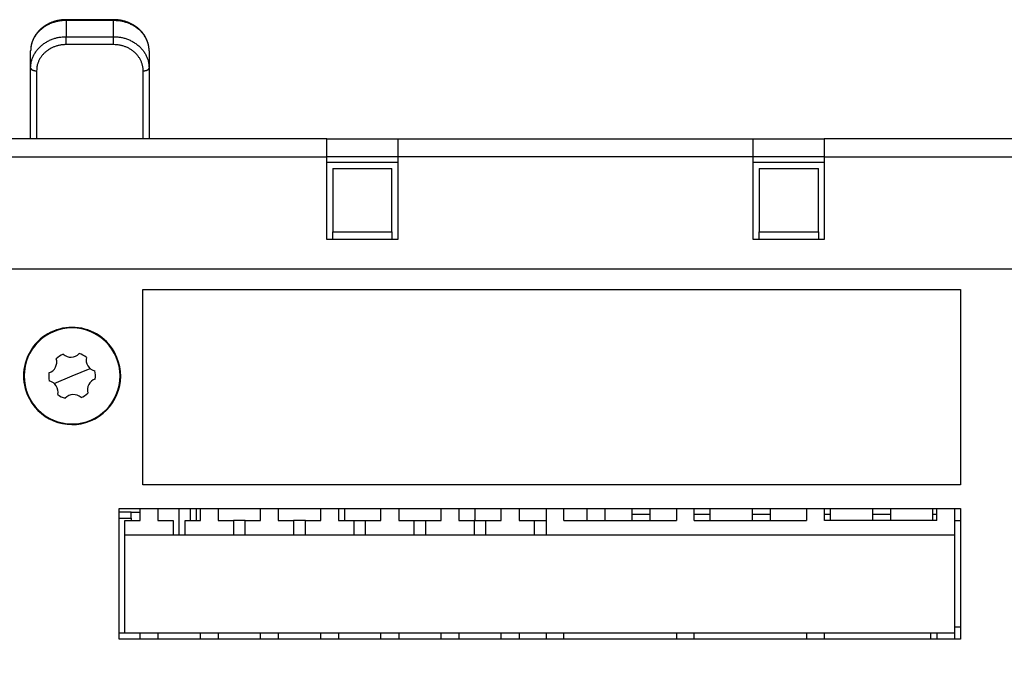
# Model space of a CAD drawing. Extents: x 73 to 841, y 0 to 579.
# Drawn here: x 428 to 511, y 479 to 533 of the extents above; entities that cross this region are included whole.
import ezdxf

# ---------------------------------------------------------------- set-up
doc = ezdxf.new("R2010")
doc.units = 0
doc.linetypes.add('HIDDENNEW0', pattern=[4.5, 1.5, -1.5, 1.5])
for name, color, linetype in [('5', 7, 'CONTINUOUS'), ('MUOTOVIIVAT', 40, 'HIDDENNEW0'), ('TANGVIIVATNONDEF', 3, 'HIDDENNEW0')]:
    doc.layers.add(name, color=color, linetype=linetype)
doc.styles.get("Standard").update_dxf_attribs({"font": 'monotxt.shx'})
doc.dimstyles.new('DSTYLE1', dxfattribs={"dimtxt": 3, "dimasz": 3, "dimexe": 3, "dimexo": 0, "dimgap": 2, "dimtad": 1, "dimrnd": 0.1, "dimzin": 3, "dimcen": 0.09, "dimazin": 3, "dimtp": 1, "dimtm": 1, "dimtfac": 1, "dimtofl": 0, "dimtmove": 0, "dimatfit": 3})

# ---------------------------------------------------------------- blocks, each defined once
blk = doc.blocks.new('_AH1')
at = {"color": 0, "linetype": 'CONTINUOUS'}
for p, q in [((-1, 0.166667), (0, 0)), ((-1, 0.166667), (-1, -0.166667)), ((0, 0), (-1, -0.166667)), ((0, 0), (-1, 0))]:
    blk.add_line(p, q, dxfattribs=at)
blk = doc.blocks.new('*D19212')
at = {"layer": '5', "color": 1, "linetype": 'CONTINUOUS'}
for p, q in [((454.0779, 522.85905), (385.25685, 522.85905)), ((388.25685, 522.85905), (388.25685, 425.85664)), ((388.25685, 328.85422), (388.25685, 425.85664)), ((401.0779, 328.85422), (385.25685, 328.85422))]:
    blk.add_line(p, q, dxfattribs=at)
at = {"layer": '5', "color": 1, "xscale": 3, "yscale": 3, "zscale": 3}
for p, rotation in [((388.25685, 522.85905), 90), ((388.25685, 328.85422), 270)]:
    blk.add_blockref('_AH1', p, dxfattribs=dict(at, rotation=rotation))
at = {"layer": '5', "color": 1, "linetype": 'CONTINUOUS'}
blk.add_text('194,0', height=3, rotation=90, dxfattribs=at).set_placement((386.25585, 418.35664))

msp = doc.modelspace()

# ---------------------------------------------------------------- linework, layer by layer
at = {"layer": 'MUOTOVIIVAT', "color": 40, "linetype": 'CONTINUOUS'}
for p, q in [((432.0779, 532.92024), (432.0779, 532.92055)), ((436.07788, 532.92024), (432.0779, 532.92024)), ((436.07788, 532.92024), (436.07788, 532.92055)), ((429.0779, 528.84488), (429.0779, 530.29884)), ((439.0779, 530.29884), (439.0779, 528.84488)), ((429.0779, 522.85905), (429.0779, 528.84488)), ((439.0779, 528.84488), (439.0779, 522.85905)), ((454.0779, 522.85905), (424.3279, 522.85905)), ((454.0779, 522.85905), (460.0779, 522.85905)), ((454.0779, 521.35905), (454.0779, 522.85905)), ((460.0779, 522.85905), (490.0779, 522.85905)), ((460.0779, 522.85905), (460.0779, 521.35905)), ((490.0779, 522.85905), (496.0779, 522.85905)), ((490.0779, 521.35905), (490.0779, 522.85905)), ((525.8279, 522.85905), (496.0779, 522.85905)), ((496.0779, 522.85905), (496.0779, 521.35905)), ((424.32791, 521.35907), (454.07789, 521.35907)), ((460.07787, 521.35905), (454.0779, 521.35905)), ((454.0779, 514.35905), (454.0779, 521.35905)), ((490.07792, 521.35907), (460.07787, 521.35907)), ((460.0779, 521.35905), (460.0779, 514.35905)), ((490.0779, 514.35905), (490.0779, 521.35905)), ((496.07789, 521.35905), (490.07792, 521.35905)), ((496.07789, 521.35907), (525.82788, 521.35907)), ((496.0779, 521.35905), (496.0779, 514.35905)), ((460.07786, 520.85908), (454.07791, 520.85908)), ((496.07788, 520.85908), (490.07793, 520.85908)), ((454.5779, 520.35905), (454.5779, 515.01356)), ((454.57793, 520.35907), (459.57793, 520.35907)), ((459.5779, 515.01356), (459.5779, 520.35905)), ((490.57787, 520.35907), (495.57787, 520.35907)), ((490.5779, 520.35905), (490.5779, 515.01356)), ((495.5779, 515.01356), (495.5779, 520.35905)), ((454.5779, 514.35905), (454.5779, 515.01356)), ((454.57793, 515.01359), (459.57793, 515.01359)), ((459.5779, 515.01356), (459.5779, 514.35905)), ((490.57787, 515.01359), (495.57787, 515.01359)), ((490.5779, 514.35905), (490.5779, 515.01356)), ((495.5779, 515.01356), (495.5779, 514.35905)), ((460.0779, 514.35905), (454.0779, 514.35905)), ((496.0779, 514.35905), (490.0779, 514.35905)), ((525.8279, 511.85905), (424.3279, 511.85905)), ((438.5379, 510.15905), (507.5779, 510.15905)), ((438.5379, 493.65905), (438.5379, 510.15905)), ((507.5779, 510.15905), (507.5779, 493.65905)), ((507.5779, 493.65905), (438.5379, 493.65905)), ((436.5379, 491.65905), (507.5779, 491.65905)), ((436.5379, 480.65905), (436.5379, 491.65905)), ((437.5779, 491.35905), (436.5379, 491.35905)), ((437.5779, 491.35905), (438.3279, 491.35905)), ((437.57795, 490.85907), (437.57795, 491.35909)), ((438.3279, 490.65905), (438.3279, 491.65905)), ((439.8279, 491.65905), (439.8279, 490.65905)), ((441.5779, 491.65905), (441.57792, 489.45902)), ((442.5779, 490.65905), (442.5779, 491.65905)), ((443.0779, 490.65905), (443.0779, 491.65905)), ((443.4079, 490.65905), (443.4079, 491.65905)), ((444.9079, 491.65905), (444.9079, 490.65905)), ((448.4879, 490.65905), (448.4879, 491.65905)), ((449.9879, 491.65905), (449.9879, 490.65905)), ((453.5679, 490.65905), (453.5679, 491.65905)), ((455.0679, 491.65905), (455.0679, 490.65905)), ((455.57123, 491.65905), (455.57123, 490.65905)), ((458.6479, 490.65905), (458.6479, 491.65905)), ((460.1479, 491.65905), (460.1479, 490.65905)), ((463.7279, 490.65905), (463.7279, 491.65905)), ((465.2279, 491.65905), (465.2279, 490.65905)), ((466.56457, 491.65905), (466.56457, 490.65905)), ((468.8079, 490.65905), (468.8079, 491.65905)), ((470.3079, 491.65905), (470.3079, 490.65905)), ((472.5979, 491.65905), (472.59787, 489.45902)), ((474.0979, 490.65905), (474.0979, 491.65905)), ((476.0579, 490.65905), (476.0579, 491.65905)), ((477.5579, 491.65905), (477.5579, 490.65905)), ((479.8479, 491.15905), (479.8479, 491.65905)), ((481.3479, 491.65905), (481.3479, 491.15905)), ((483.59123, 491.65905), (483.59123, 490.65905)), ((485.09123, 490.65905), (485.09123, 491.65905)), ((486.4279, 491.65905), (486.4279, 491.15905)), ((490.0079, 491.15905), (490.0079, 491.65905)), ((491.5079, 491.65905), (491.5079, 491.15905)), ((494.58457, 491.65905), (494.58457, 490.65905)), ((496.08457, 490.65905), (496.08457, 491.65905)), ((496.5879, 491.65905), (496.5879, 491.15905)), ((500.1679, 491.15905), (500.1679, 491.65905)), ((501.6679, 491.65905), (501.6679, 491.15905)), ((505.2479, 491.15905), (505.2479, 491.65905)), ((505.5779, 490.65905), (505.5779, 491.65905)), ((507.0779, 491.65905), (507.0779, 489.45905)), ((507.5779, 491.65905), (507.5779, 480.65905)), ((436.5379, 490.85905), (437.5779, 490.85905)), ((437.0379, 489.45905), (437.0379, 490.65905)), ((437.0379, 490.65905), (438.3279, 490.65905)), ((437.5779, 490.85905), (437.57792, 490.65901)), ((439.8279, 490.65905), (441.1179, 490.65905)), ((441.1179, 490.65905), (441.1179, 489.45905)), ((442.1179, 489.45905), (442.1179, 490.65905)), ((442.1179, 490.65905), (443.4079, 490.65905)), ((444.9079, 490.65905), (446.1979, 490.65905)), ((447.1979, 490.65905), (446.1979, 490.65905)), ((446.1979, 490.65905), (446.1979, 489.45905)), ((447.1979, 489.45905), (447.1979, 490.65905)), ((447.1979, 490.65905), (448.4879, 490.65905)), ((449.9879, 490.65905), (451.2779, 490.65905)), ((451.2779, 490.65905), (451.2779, 489.45905)), ((452.27787, 490.65907), (451.27792, 490.65907)), ((452.2779, 489.45905), (452.2779, 490.65905)), ((452.2779, 490.65905), (453.5679, 490.65905)), ((455.0679, 490.65905), (456.3579, 490.65905)), ((456.3579, 490.65905), (457.3579, 490.65905)), ((456.3579, 490.65905), (456.3579, 489.45905)), ((457.3579, 489.45905), (457.3579, 490.65905)), ((457.3579, 490.65905), (458.6479, 490.65905)), ((460.1479, 490.65905), (461.4379, 490.65905)), ((461.4379, 490.65905), (461.4379, 489.45905)), ((461.43792, 490.65907), (462.43787, 490.65907)), ((462.4379, 489.45905), (462.4379, 490.65905)), ((462.4379, 490.65905), (463.7279, 490.65905)), ((465.2279, 490.65905), (466.5179, 490.65905)), ((466.56457, 490.65907), (466.5179, 490.65905)), ((466.5179, 490.65905), (466.5179, 489.45905)), ((466.56457, 490.65905), (467.5179, 490.65905)), ((467.5179, 489.45905), (467.5179, 490.65905)), ((467.5179, 490.65905), (468.8079, 490.65905)), ((470.3079, 490.65905), (471.5979, 490.65905)), ((471.5979, 490.65905), (471.59792, 489.45902)), ((471.59792, 490.65907), (472.5979, 490.65905)), ((474.0979, 490.65905), (483.59123, 490.65905)), ((479.8479, 490.65905), (479.8479, 491.15905)), ((481.34791, 491.15909), (479.84794, 491.15909)), ((481.3479, 491.15905), (481.3479, 490.65905)), ((486.42787, 491.15909), (485.09119, 491.15909)), ((485.09123, 490.65905), (494.58457, 490.65905)), ((486.4279, 491.15905), (486.4279, 490.65905)), ((490.0079, 490.65905), (490.0079, 491.15905)), ((491.5079, 491.15909), (490.00794, 491.15909)), ((491.5079, 491.15905), (491.5079, 490.65905)), ((496.58786, 491.15909), (496.08457, 491.15905)), ((505.5779, 490.65905), (496.08457, 490.65905)), ((496.5879, 491.15905), (496.5879, 490.65905)), ((500.1679, 490.65905), (500.1679, 491.15905)), ((501.6679, 491.15909), (500.16794, 491.15909)), ((501.6679, 491.15905), (501.6679, 490.65905)), ((505.5779, 491.15905), (505.24789, 491.15909)), ((505.2479, 490.65905), (505.2479, 491.15905)), ((507.0779, 490.65905), (507.5779, 490.65905)), ((437.0379, 481.15905), (437.0379, 489.45905)), ((437.0379, 489.45905), (507.0779, 489.45905)), ((507.0779, 489.45905), (507.0779, 481.15905)), ((507.5779, 481.65905), (507.0779, 481.65905)), ((437.0379, 481.15905), (436.53786, 481.15901)), ((507.5779, 480.65905), (436.5379, 480.65905)), ((507.0779, 481.15905), (437.0379, 481.15905)), ((438.3279, 480.65905), (438.3279, 481.15901)), ((439.82786, 481.15901), (439.8279, 480.65905)), ((443.4079, 480.65905), (443.40793, 481.15901)), ((444.9079, 481.15901), (444.9079, 480.65905)), ((448.4879, 480.65905), (448.48789, 481.15901)), ((449.98786, 481.15901), (449.9879, 480.65905)), ((453.5679, 480.65905), (453.56793, 481.15901)), ((455.0679, 481.15901), (455.0679, 480.65905)), ((458.6479, 480.65905), (458.64789, 481.15901)), ((460.14794, 481.15901), (460.1479, 480.65905)), ((463.7279, 480.65905), (463.72793, 481.15901)), ((465.2279, 481.15901), (465.2279, 480.65905)), ((468.8079, 480.65905), (468.80789, 481.15901)), ((470.30794, 481.15901), (470.3079, 480.65905)), ((472.59787, 481.15901), (472.5979, 480.65905)), ((474.0979, 480.65905), (474.09792, 481.15901)), ((483.59123, 481.15901), (483.59123, 480.65905)), ((485.09123, 480.65905), (485.09119, 481.15901)), ((494.58459, 481.15901), (494.58457, 480.65905)), ((496.08457, 480.65905), (496.08455, 481.15901)), ((505.0779, 480.65905), (505.07795, 481.15901)), ((505.57786, 481.15901), (505.5779, 480.65905)), ((507.07791, 481.15901), (507.0779, 480.65905))]:
    msp.add_line(p, q, dxfattribs=at)
for points in [[(432.0779, 532.92055), (432.0113, 532.91996, 0.00569661), (431.94493, 532.91782, 0.00621383), (431.87885, 532.91402, 0.00577439), (431.81287, 532.90891, 0.00420147), (431.74685, 532.90277, 0.00371081), (431.68084, 532.8956, 0.00421842), (431.61495, 532.88723, 0.00444089), (431.54921, 532.87772, 0.00442788), (431.48367, 532.86701, 0.00448221), (431.41836, 532.85513, 0.00461951), (431.35336, 532.84201, 0.00473083), (431.28868, 532.82769, 0.00484114), (431.2244, 532.8121, 0.00495768), (431.16054, 532.79525, 0.00510592), (431.09717, 532.7771, 0.00521132), (431.03431, 532.75768, 0.00529285), (430.97202, 532.73693, 0.00531654), (430.9103, 532.71493, 0.00527904), (430.8492, 532.69165, 0.00526025), (430.78871, 532.66716, 0.00524853), (430.72888, 532.64143, 0.00524109), (430.66972, 532.61452, 0.00522881), (430.61127, 532.58641, 0.00522406), (430.55352, 532.55716, 0.00521841), (430.49654, 532.52675, 0.00521896), (430.44031, 532.49524, 0.00521845), (430.38489, 532.4626, 0.00522396), (430.33027, 532.4289, 0.00522928), (430.27651, 532.39411, 0.00524011), (430.22359, 532.3583, 0.00525134), (430.17158, 532.32144, 0.00526762), (430.12046, 532.2836, 0.00528494), (430.0703, 532.24474, 0.00530678), (430.02107, 532.20494, 0.00533029), (429.97285, 532.16417, 0.00535778), (429.92561, 532.12248, 0.00538752), (429.87943, 532.07986, 0.00542065), (429.83428, 532.03637, 0.00545662), (429.79022, 531.99199, 0.00549534), (429.74725, 531.94677, 0.00553746), (429.70542, 531.90069, 0.00558163), (429.66471, 531.85382, 0.00562974), (429.62521, 531.80613, 0.0056791), (429.58687, 531.75768, 0.00573291), (429.54978, 531.70846, 0.00578716), (429.5139, 531.65851, 0.0058464), (429.47932, 531.60782, 0.0059049), (429.446, 531.55645, 0.00596862), (429.41402, 531.50438, 0.00603131), (429.38336, 531.45165, 0.00610039), (429.35408, 531.39828, 0.00616436), (429.32616, 531.34428, 0.0062323), (429.29967, 531.28968, 0.00630427), (429.27459, 531.23449, 0.00639022), (429.251, 531.17871, 0.00644119), (429.22885, 531.12242, 0.00647305), (429.20824, 531.0656, 0.00660031), (429.18912, 531.00823, 0.0068194), (429.17159, 530.95026, 0.00666559), (429.15559, 530.89208, 0.00623227), (429.14119, 530.83384, 0.00670048), (429.12827, 530.77433, 0.00766192), (429.11684, 530.71317, 0.00581811), (429.10701, 530.65556, 0.00222313), (429.09886, 530.60333, 0.00779353), (429.09163, 530.53634, 0.0130544), (429.08462, 530.43345, 0.00643459), (429.07791, 530.29887, 0.00345002)], [(439.07787, 530.29887), (439.07698, 530.35848, 0.00658629), (439.07454, 530.41808, 0.0066179), (439.07049, 530.47768, 0.00656358), (439.0649, 530.53722, 0.00644447), (439.05774, 530.59661, 0.00643034), (439.04907, 530.65583, 0.00650479), (439.03882, 530.71483, 0.00650875), (439.02705, 530.7736, 0.00644789), (439.01372, 530.83209, 0.00639597), (438.99892, 530.89028, 0.0063428), (438.98259, 530.94815, 0.00629469), (438.96482, 531.00566, 0.00624493), (438.94556, 531.06279, 0.00620036), (438.92488, 531.11951, 0.00615562), (438.90274, 531.17579, 0.00611532), (438.87923, 531.2316, 0.00607592), (438.85429, 531.28691, 0.00604034), (438.828, 531.34171, 0.00600665), (438.80032, 531.39595, 0.00597609), (438.77132, 531.44962, 0.00594834), (438.74096, 531.50267, 0.005923), (438.70932, 531.5551, 0.0059013), (438.67635, 531.60685, 0.00588126), (438.64213, 531.65793, 0.00586566), (438.60662, 531.70827, 0.00585088), (438.56988, 531.75788, 0.00584117), (438.53189, 531.80669, 0.00583171), (438.49271, 531.85472, 0.00582829), (438.4523, 531.90191, 0.00582326), (438.41074, 531.94825, 0.00582372), (438.36798, 531.99368, 0.0058257), (438.3241, 532.03822, 0.00583834), (438.27906, 532.08179, 0.00583481), (438.23292, 532.12442, 0.00582315), (438.18567, 532.16604, 0.00577546), (438.13738, 532.20667, 0.00568921), (438.08803, 532.24628, 0.00561574), (438.0377, 532.28488, 0.005546), (437.98638, 532.32244, 0.00548143), (437.93413, 532.35897, 0.00541523), (437.88095, 532.39443, 0.00535562), (437.82691, 532.42886, 0.00529676), (437.77199, 532.46219, 0.00524358), (437.71628, 532.49446, 0.00519143), (437.65975, 532.52562, 0.00514466), (437.60248, 532.5557, 0.00509971), (437.54446, 532.58465, 0.00505946), (437.48576, 532.6125, 0.0050214), (437.42637, 532.63919, 0.00498816), (437.36635, 532.66476, 0.00495822), (437.30571, 532.68916, 0.00493043), (437.24451, 532.71242, 0.00490446), (437.18274, 532.73448, 0.00488777), (437.12046, 532.75539, 0.00488014), (437.05767, 532.77507, 0.00485447), (436.99445, 532.79358, 0.00481543), (436.93082, 532.81085, 0.00485044), (436.86673, 532.82693, 0.00494757), (436.80216, 532.84175, 0.00480501), (436.73753, 532.85534, 0.00448609), (436.67298, 532.86765, 0.00496366), (436.6071, 532.87874, 0.00594571), (436.5394, 532.88855, 0.00450895), (436.47568, 532.89704, 0.0015079), (436.41794, 532.90408, 0.00641828), (436.34351, 532.91016, 0.0111619), (436.22857, 532.91566, 0.00546217), (436.07788, 532.92055, 0.00288351)]]:
    msp.add_lwpolyline(points, format="xyb", dxfattribs=at)
for centre, radius, start, end in [((432.5779, 502.85905), 4.1, 22.448256, 202.44828), ((432.5779, 502.85905), 4.05, 0, 180), ((432.5779, 502.85905), 1.975, 112.44828, 132.44828), ((432.46919, 505.4016), 0.96487, 228.01474, 316.88182), ((432.5779, 502.85905), 1.975, 52.448281, 72.448281), ((432.5779, 502.85905), 4.1, 202.44828, 382.44828), ((430.32163, 504.03618), 0.96487, 288.01474, 376.88182), ((434.72546, 504.22447), 0.96487, 168.01474, 256.88182), ((432.5779, 502.85905), 1.975, 172.44828, 192.44828), ((432.5779, 502.85905), 1.975, 352.44828, 372.44828), ((432.5779, 502.85905), 4.05, 180, 360), ((430.43034, 501.49363), 0.96487, 348.01474, 436.88182), ((434.83417, 501.68192), 0.96487, 108.01474, 196.88182), ((432.5779, 502.85905), 1.975, 232.44828, 252.44828), ((432.68661, 500.3165), 0.96487, 48.014743, 136.88182), ((432.5779, 502.85905), 1.975, 292.44828, 312.44828)]:
    msp.add_arc(centre, radius, start, end, dxfattribs=at)
at = {"layer": 'TANGVIIVATNONDEF', "color": 3, "linetype": 'CONTINUOUS'}
for p, q in [((432.0779, 532.85329), (432.0779, 532.92024)), ((436.07788, 532.85329), (432.0779, 532.85329)), ((432.0779, 532.85329), (432.0779, 531.48665)), ((436.07788, 532.85329), (436.07788, 532.92024)), ((436.07788, 531.48665), (436.07788, 532.85329)), ((432.0779, 531.48665), (436.07788, 531.48665)), ((432.0779, 530.8189), (432.0779, 531.48665)), ((436.07788, 530.8189), (436.07788, 531.48665)), ((436.07788, 530.8189), (432.0779, 530.8189)), ((429.57786, 528.61013), (429.5779, 522.85905)), ((438.5779, 522.85905), (438.57792, 528.61013)), ((432.57795, 502.85901), (434.10147, 503.48852)), ((431.05433, 502.22958), (432.57795, 502.85901))]:
    msp.add_line(p, q, dxfattribs=at)
for points in [[(432.0779, 532.85329), (431.93494, 532.85045, 0.01090313), (431.79009, 532.8415, 0.01036549), (431.64317, 532.82622, 0.01023701), (431.49484, 532.80457, 0.01071101), (431.34573, 532.77598, 0.01097621), (431.19646, 532.74054, 0.01118491), (431.04766, 532.69785, 0.01136815), (430.89996, 532.64813, 0.01165926), (430.75412, 532.59106, 0.01188964), (430.61078, 532.52698, 0.01216535), (430.47074, 532.4557, 0.01240185), (430.33458, 532.37771, 0.01267311), (430.20314, 532.29296, 0.01292931), (430.07688, 532.20203, 0.01320766), (429.95665, 532.10503, 0.01343214), (429.84275, 532.00267, 0.01360143), (429.73597, 531.89523, 0.01392438), (429.63643, 531.78325, 0.01434077), (429.54482, 531.66707, 0.01422971), (429.46113, 531.54808, 0.01358636), (429.38593, 531.427, 0.01484367), (429.31884, 531.30185, 0.01733505), (429.26023, 531.17224, 0.01385657), (429.21032, 531.04938, 0.00608628), (429.1696, 530.93748, 0.01839774), (429.13512, 530.79533, 0.0312908), (429.10449, 530.57958, 0.01619726), (429.07791, 530.29887, 0.00893254)], [(439.07787, 530.29887), (439.07454, 530.42059, 0.01503373), (439.06403, 530.54393, 0.01424862), (439.04608, 530.66902, 0.01398524), (439.02067, 530.79533, 0.01450141), (438.98708, 530.92229, 0.01467038), (438.94546, 531.04938, 0.01471912), (438.89533, 531.17609, 0.01467379), (438.83694, 531.30185, 0.01472944), (438.76992, 531.42602, 0.01464466), (438.69466, 531.54808, 0.01458768), (438.61095, 531.66732, 0.01442742), (438.51936, 531.78326, 0.01429397), (438.41983, 531.89517, 0.01409763), (438.31304, 532.00268, 0.01392555), (438.19912, 532.10505, 0.01366495), (438.0789, 532.20204, 0.01336989), (437.95272, 532.29296, 0.01320886), (437.82121, 532.37771, 0.01315072), (437.68475, 532.45572, 0.01260958), (437.54501, 532.52698, 0.01168444), (437.40281, 532.59101, 0.0123987), (437.25583, 532.64813, 0.01405666), (437.10361, 532.69804, 0.01092581), (436.95932, 532.74054, 0.00473006), (436.82789, 532.77521, 0.01412183), (436.66094, 532.80457, 0.02331566), (436.40756, 532.83066, 0.0118562), (436.07788, 532.85329, 0.00650369)], [(429.07791, 528.84488), (429.08124, 528.97077, -0.01453738), (429.09175, 529.09832, -0.01378396), (429.1097, 529.22769, -0.01354056), (429.13512, 529.35831, -0.01405745), (429.1687, 529.48962, -0.0142458), (429.21032, 529.62106, -0.01432253), (429.26045, 529.75209, -0.01431447), (429.31884, 529.88215, -0.01440839), (429.38587, 530.01057, -0.01437112), (429.46113, 530.1368, -0.0143624), (429.54483, 530.26011, -0.01425623), (429.63643, 530.38002, -0.01417536), (429.73596, 530.49576, -0.01403434), (429.84275, 530.60694, -0.01391429), (429.95667, 530.71282, -0.01370601), (430.07688, 530.81312, -0.01345772), (430.20307, 530.90715, -0.01334308), (430.33458, 530.9948, -0.01332807), (430.47103, 531.07548, -0.01282087), (430.61078, 531.14917, -0.01191277), (430.75298, 531.2154, -0.01267384), (430.89996, 531.27447, -0.01440554), (431.05218, 531.32609, -0.01122347), (431.19646, 531.37004, -0.00486474), (431.32789, 531.4059, -0.01453868), (431.49484, 531.43627, -0.0240611), (431.74822, 531.46324, -0.01225236), (432.0779, 531.48665, -0.0067238)], [(436.07788, 531.48665), (436.22084, 531.48372, -0.0112755), (436.36569, 531.47446, -0.01071697), (436.51261, 531.45865, -0.01057905), (436.66095, 531.43627, -0.0110611), (436.81006, 531.40669, -0.01132347), (436.95932, 531.37004, -0.01152447), (437.10813, 531.32589, -0.01169492), (437.25583, 531.27447, -0.01197308), (437.40166, 531.21545, -0.01218355), (437.54501, 531.14918, -0.01243717), (437.68504, 531.07546, -0.01264487), (437.82121, 530.99481, -0.01288499), (437.95265, 530.90716, -0.0131037), (438.0789, 530.81312, -0.01334229), (438.19914, 530.7128, -0.01352061), (438.31304, 530.60694, -0.01364254), (438.41982, 530.49583, -0.01391363), (438.51936, 530.38002, -0.01427645), (438.61097, 530.25986, -0.01411106), (438.69466, 530.1368, -0.01342617), (438.76986, 530.01158, -0.01461756), (438.83694, 529.88216, -0.01700897), (438.89556, 529.74811, -0.01354811), (438.94546, 529.62106, -0.00593977), (438.98618, 529.50533, -0.01792598), (439.02067, 529.35832, -0.03036904), (439.05129, 529.1352, -0.01568247), (439.07787, 528.84488, -0.00864235)], [(432.0779, 530.8189), (431.95877, 530.81645, 0.0113129), (431.83806, 530.80871, 0.01075222), (431.71563, 530.79549, 0.0106133), (431.59201, 530.77678, 0.01109608), (431.46775, 530.75205, 0.01135807), (431.34337, 530.72141, 0.01155819), (431.21936, 530.68449, 0.01172722), (431.09628, 530.6415, 0.01200395), (430.97475, 530.59215, 0.01221228), (430.85529, 530.53674, 0.01246353), (430.73859, 530.47511, 0.01266821), (430.62512, 530.40767, 0.01290509), (430.51559, 530.33439, 0.01311992), (430.41037, 530.25576, 0.01335445), (430.31018, 530.17189, 0.01352811), (430.21526, 530.08338, 0.0136453), (430.12627, 529.99047, 0.01391123), (430.04332, 529.89365, 0.01426878), (429.96697, 529.79318, 0.01409813), (429.89723, 529.6903, 0.01340932), (429.83456, 529.5856, 0.0145943), (429.77865, 529.47739, 0.01697596), (429.72981, 529.36531, 0.01351726), (429.68821, 529.25908, 0.0059252), (429.65428, 529.16232, 0.01787928), (429.62554, 529.03941, 0.03027875), (429.60001, 528.85286, 0.01563236), (429.57786, 528.61013, 0.00861417)], [(438.57792, 528.61013), (438.57515, 528.71538, 0.01448954), (438.56639, 528.82203, 0.01373912), (438.55143, 528.93019, 0.01349757), (438.53024, 529.0394, 0.01401441), (438.50226, 529.14919, 0.01420449), (438.46757, 529.25908, 0.01428376), (438.42579, 529.36864, 0.01427914), (438.37713, 529.47738, 0.0143766), (438.32127, 529.58475, 0.01434376), (438.25856, 529.69029, 0.0143396), (438.1888, 529.79339, 0.01423857), (438.11247, 529.89365, 0.01416274), (438.02953, 529.99042, 0.01402707), (437.94053, 530.08338, 0.01391211), (437.84559, 530.1719, 0.01370899), (437.74542, 530.25576, 0.01346536), (437.64026, 530.33438, 0.01335537), (437.53067, 530.40767, 0.01334472), (437.41695, 530.47512, 0.01284101), (437.3005, 530.53674, 0.01193476), (437.18199, 530.5921, 0.01270056), (437.05951, 530.6415, 0.01443966), (436.93266, 530.68466, 0.01125274), (436.81242, 530.7214, 0.00487803), (436.7029, 530.75139, 0.01457989), (436.56377, 530.77678, 0.02413519), (436.35262, 530.79933, 0.01229186), (436.07788, 530.8189, 0.00674577)], [(429.07791, 528.84488), (429.07809, 528.83883, 0.01398006), (429.0786, 528.83278, 0.01394107), (429.07946, 528.82672, 0.01372154), (429.08064, 528.82067, 0.01338037), (429.08217, 528.81464, 0.01303264), (429.08403, 528.80861, 0.01267673), (429.08622, 528.80261, 0.01228938), (429.08874, 528.79663, 0.01189741), (429.09158, 528.79068, 0.0114894), (429.09473, 528.78477, 0.01109484), (429.09822, 528.77889, 0.01069009), (429.10201, 528.77306, 0.01030948), (429.10611, 528.76728, 0.0099228), (429.11053, 528.76155, 0.00956737), (429.11525, 528.75587, 0.00920864), (429.12027, 528.75026, 0.00888167), (429.12561, 528.74472, 0.00854748), (429.13123, 528.73925, 0.00824104), (429.13716, 528.73385, 0.00792818), (429.14338, 528.72852, 0.00764703), (429.14991, 528.72328, 0.00736036), (429.15672, 528.71812, 0.00710467), (429.16383, 528.71304, 0.00684395), (429.17123, 528.70805, 0.00661356), (429.17892, 528.70315, 0.00637861), (429.18689, 528.69835, 0.00617303), (429.19516, 528.69365, 0.00596092), (429.2037, 528.68904, 0.00577502), (429.21253, 528.68455, 0.00558849), (429.22164, 528.68016, 0.00543213), (429.23104, 528.67588, 0.00521891), (429.2407, 528.67171, 0.0049801), (429.25062, 528.66766, 0.00475414), (429.2608, 528.66373, 0.0045445), (429.27121, 528.65992, 0.0043566), (429.28186, 528.65623, 0.00419044), (429.29272, 528.65267, 0.00403934), (429.30378, 528.64923, 0.00390472), (429.31505, 528.64592, 0.00378341), (429.3265, 528.64274, 0.00367715), (429.33813, 528.6397, 0.0035802), (429.34991, 528.63678, 0.00349514), (429.36186, 528.63402, 0.00342299), (429.37394, 528.63138, 0.00336601), (429.38616, 528.62889, 0.00330205), (429.3985, 528.62655, 0.00323737), (429.41094, 528.62435, 0.00322698), (429.42349, 528.6223, 0.00326416), (429.43615, 528.6204, 0.0031468), (429.44884, 528.61866, 0.00292187), (429.46151, 528.61707, 0.00322299), (429.47445, 528.61564, 0.00385774), (429.48774, 528.61436, 0.00291682), (429.50025, 528.61326, 0.00095814), (429.51158, 528.61234, 0.00417146), (429.52614, 528.61153, 0.00731912), (429.54854, 528.6108, 0.003602), (429.57786, 528.61013, 0.00190295)], [(438.57792, 528.61013), (438.59082, 528.61022, 0.00333234), (438.60374, 528.61048, 0.00333844), (438.61669, 528.61093, 0.00330832), (438.62965, 528.61153, 0.00325041), (438.6426, 528.61231, 0.00321394), (438.65554, 528.61326, 0.00318766), (438.66846, 528.61437, 0.00316944), (438.68134, 528.61564, 0.00315352), (438.69418, 528.61707, 0.00314813), (438.70696, 528.61866, 0.00314704), (438.71967, 528.62041, 0.00315576), (438.73231, 528.6223, 0.00316896), (438.74485, 528.62435, 0.00319215), (438.7573, 528.62655, 0.00322057), (438.76964, 528.62889, 0.00325926), (438.78186, 528.63138, 0.00330406), (438.79394, 528.63402, 0.00335969), (438.80589, 528.63678, 0.0034226), (438.81767, 528.6397, 0.00349719), (438.8293, 528.64274, 0.00358053), (438.84075, 528.64592, 0.00367677), (438.85202, 528.64923, 0.00378354), (438.86308, 528.65267, 0.00390504), (438.87395, 528.65623, 0.00403951), (438.88459, 528.65992, 0.00419055), (438.895, 528.66373, 0.00435673), (438.90518, 528.66766, 0.00454463), (438.9151, 528.67171, 0.00475423), (438.92476, 528.67588, 0.00498015), (438.93416, 528.68016, 0.00521892), (438.94327, 528.68455, 0.00543213), (438.9521, 528.68904, 0.0055885), (438.96065, 528.69365, 0.00577502), (438.96891, 528.69835, 0.00596091), (438.97688, 528.70315, 0.00617303), (438.98458, 528.70805, 0.00637868), (438.99197, 528.71304, 0.00661354), (438.99908, 528.71812, 0.00684368), (439.00589, 528.72328, 0.00710473), (439.01242, 528.72852, 0.00736145), (439.01864, 528.73385, 0.00764677), (439.02457, 528.73925, 0.00792397), (439.0302, 528.74472, 0.00824207), (439.03553, 528.75026, 0.00856355), (439.04055, 528.75588, 0.00887772), (439.04527, 528.76155, 0.0091487), (439.04969, 528.76727, 0.00958473), (439.0538, 528.77306, 0.01014719), (439.05759, 528.7789, 0.01025313), (439.06107, 528.78477, 0.00991152), (439.06422, 528.79063, 0.01133422), (439.06706, 528.79663, 0.0140768), (439.06959, 528.8028, 0.01109836), (439.07177, 528.80861, 0.00380956), (439.07358, 528.81388, 0.01628794), (439.07515, 528.82067, 0.02975669), (439.07658, 528.83115, 0.01503152), (439.07787, 528.84488, 0.00801104)]]:
    msp.add_lwpolyline(points, format="xyb", dxfattribs=at)

# ---------------------------------------------------------------- dimensions: what is measured, and where the dimension line sits
at = {"layer": '5', "color": 1, "linetype": 'CONTINUOUS'}
dim = msp.add_linear_dim(base=(388.25685, 522.85905), p1=(401.0779, 328.85422), p2=(454.0779, 522.85905), angle=90, dimstyle='DSTYLE1', override={"dimblk": '_AH1', "dimsah": 0}, dxfattribs=at)
dim.commit()
dim.dimension.update_dxf_attribs({"geometry": '*D19212', "text_midpoint": (384.75585, 425.85664), "dimtype": 128})

doc.saveas('drawing.dxf')
